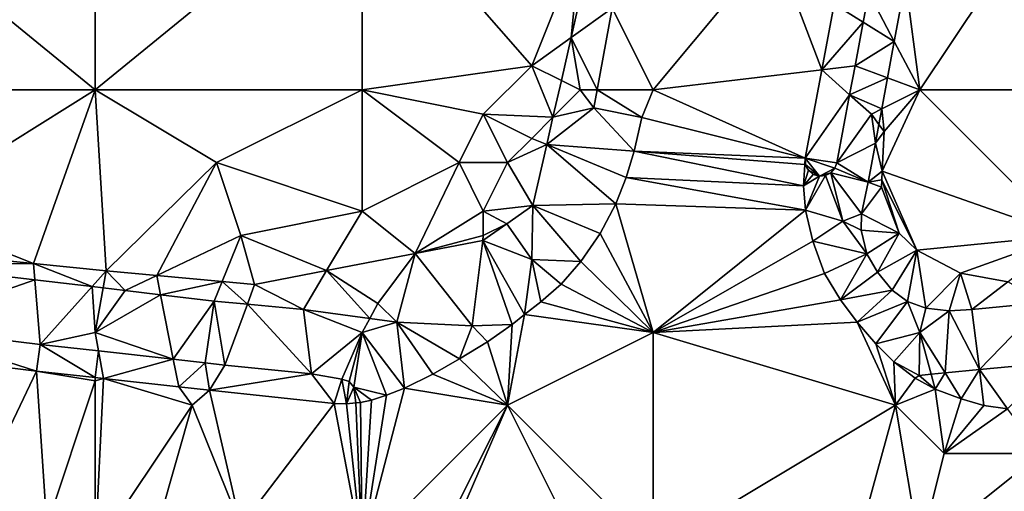
# Model space of a CAD drawing. Units: metres. Extents: x 73750 to 74375, y 354500 to 355000.
# Drawn here: x 73787 to 73827, y 354865 to 354885 of the extents above; entities that cross this region are included whole.
import ezdxf

# ---------------------------------------------------------------- set-up
doc = ezdxf.new("R2010")
doc.units = ezdxf.units.M
doc.layers.add('Terrain', color=15, linetype='Continuous')

msp = doc.modelspace()

# ---------------------------------------------------------------- linework, layer by layer
at = {"layer": 'Terrain'}
for points in [[(73779, 354882, 254.59), (73790, 354882, 254.59), (73779, 354891, 254.65), (73779, 354882, 254.59)], [(73790, 354882, 254.59), (73790, 354891, 254.58), (73779, 354891, 254.65), (73790, 354882, 254.59)], [(73801, 354882, 254.7), (73801, 354891, 254.62), (73790, 354882, 254.59), (73801, 354882, 254.7)], [(73801, 354891, 254.62), (73790, 354891, 254.58), (73790, 354882, 254.59), (73801, 354891, 254.62)], [(73808, 354883, 254.92), (73810, 354888, 254.81), (73801, 354891, 254.62), (73808, 354883, 254.92)], [(73808, 354883, 254.92), (73801, 354891, 254.62), (73801, 354882, 254.7), (73808, 354883, 254.92)], [(73808, 354883, 254.92), (73809.62, 354884.159, 254.835), (73810, 354888, 254.81), (73808, 354883, 254.92)], [(73810, 354888, 254.81), (73809.62, 354884.159, 254.835), (73810.357, 354887.392, 254.826), (73810, 354888, 254.81)], [(73818, 354888, 254.59), (73811.315, 354885.371, 254.433), (73813, 354882, 254.47), (73818, 354888, 254.59)], [(73818, 354888, 254.59), (73813, 354882, 254.47), (73819.952, 354882.826, 254.511), (73818, 354888, 254.59)], [(73818, 354888, 254.59), (73819.952, 354882.826, 254.511), (73820.465, 354885.535, 254.527), (73818, 354888, 254.59)], [(73824, 354882, 254.72), (73828, 354888, 254.93), (73823.408, 354886.498, 254.685), (73824, 354882, 254.72)], [(73824, 354882, 254.72), (73835, 354882, 254.72), (73828, 354888, 254.93), (73824, 354882, 254.72)], [(73809.62, 354884.159, 254.835), (73811.315, 354885.371, 254.433), (73810.357, 354887.392, 254.826), (73809.62, 354884.159, 254.835)], [(73822.945, 354884.004, 254.683), (73823.408, 354886.498, 254.685), (73821.893, 354886.002, 254.641), (73822.945, 354884.004, 254.683)], [(73824, 354882, 254.72), (73823.408, 354886.498, 254.685), (73822.945, 354884.004, 254.683), (73824, 354882, 254.72)], [(73821.666, 354884.794, 254.635), (73821.893, 354886.002, 254.641), (73820.465, 354885.535, 254.527), (73821.666, 354884.794, 254.635)], [(73821.666, 354884.794, 254.635), (73822.945, 354884.004, 254.683), (73821.893, 354886.002, 254.641), (73821.666, 354884.794, 254.635)], [(73821.666, 354884.794, 254.635), (73820.465, 354885.535, 254.527), (73819.952, 354882.826, 254.511), (73821.666, 354884.794, 254.635)], [(73809.62, 354884.159, 254.835), (73810.691, 354882, 254.427), (73811.315, 354885.371, 254.433), (73809.62, 354884.159, 254.835)], [(73813, 354882, 254.47), (73811.315, 354885.371, 254.433), (73810.691, 354882, 254.427), (73813, 354882, 254.47)], [(73821.666, 354884.794, 254.635), (73819.952, 354882.826, 254.511), (73821.327, 354882.989, 254.625), (73821.666, 354884.794, 254.635)], [(73821.666, 354884.794, 254.635), (73821.327, 354882.989, 254.625), (73822.945, 354884.004, 254.683), (73821.666, 354884.794, 254.635)], [(73808, 354883, 254.92), (73809.218, 354882.391, 254.84), (73809.62, 354884.159, 254.835), (73808, 354883, 254.92)], [(73810, 354882, 254.8), (73809.62, 354884.159, 254.835), (73809.218, 354882.391, 254.84), (73810, 354882, 254.8)], [(73810, 354882, 254.8), (73810.691, 354882, 254.427), (73809.62, 354884.159, 254.835), (73810, 354882, 254.8)], [(73822.665, 354882.494, 254.683), (73822.945, 354884.004, 254.683), (73821.327, 354882.989, 254.625), (73822.665, 354882.494, 254.683)], [(73824, 354882, 254.72), (73822.945, 354884.004, 254.683), (73822.665, 354882.494, 254.683), (73824, 354882, 254.72)], [(73806, 354881, 254.95), (73808, 354883, 254.92), (73801, 354882, 254.7), (73806, 354881, 254.95)], [(73808.871, 354880.871, 254.845), (73808, 354883, 254.92), (73806, 354881, 254.95), (73808.871, 354880.871, 254.845)], [(73808.871, 354880.871, 254.845), (73809.218, 354882.391, 254.84), (73808, 354883, 254.92), (73808.871, 354880.871, 254.845)], [(73821.103, 354881.8, 254.618), (73821.327, 354882.989, 254.625), (73819.952, 354882.826, 254.511), (73821.103, 354881.8, 254.618)], [(73822.665, 354882.494, 254.683), (73821.327, 354882.989, 254.625), (73821.103, 354881.8, 254.618), (73822.665, 354882.494, 254.683)], [(73819.265, 354879.191, 254.489), (73819.952, 354882.826, 254.511), (73813, 354882, 254.47), (73819.265, 354879.191, 254.489)], [(73819.265, 354879.191, 254.489), (73821.103, 354881.8, 254.618), (73819.952, 354882.826, 254.511), (73819.265, 354879.191, 254.489)], [(73808.871, 354880.871, 254.845), (73810, 354882, 254.8), (73809.218, 354882.391, 254.84), (73808.871, 354880.871, 254.845)], [(73822.428, 354881.214, 254.682), (73822.665, 354882.494, 254.683), (73821.103, 354881.8, 254.618), (73822.428, 354881.214, 254.682)], [(73822.428, 354881.214, 254.682), (73824, 354882, 254.72), (73822.665, 354882.494, 254.683), (73822.428, 354881.214, 254.682)], [(73782, 354877, 254.52), (73790, 354882, 254.59), (73779, 354882, 254.59), (73782, 354877, 254.52)], [(73782, 354877, 254.52), (73787.453, 354874.842, 254.631), (73790, 354882, 254.59), (73782, 354877, 254.52)], [(73787.453, 354874.842, 254.631), (73790.456, 354874.539, 254.605), (73790, 354882, 254.59), (73787.453, 354874.842, 254.631)], [(73795, 354879, 254.51), (73790, 354882, 254.59), (73790.456, 354874.539, 254.605), (73795, 354879, 254.51)], [(73795, 354879, 254.51), (73801, 354882, 254.7), (73790, 354882, 254.59), (73795, 354879, 254.51)], [(73801, 354877, 254.64), (73801, 354882, 254.7), (73795, 354879, 254.51), (73801, 354877, 254.64)], [(73805, 354879, 254.98), (73806, 354881, 254.95), (73801, 354882, 254.7), (73805, 354879, 254.98)], [(73805, 354879, 254.98), (73801, 354882, 254.7), (73801, 354877, 254.64), (73805, 354879, 254.98)], [(73808.871, 354880.871, 254.845), (73810.555, 354881.263, 254.426), (73810, 354882, 254.8), (73808.871, 354880.871, 254.845)], [(73810, 354882, 254.8), (73810.555, 354881.263, 254.426), (73810.691, 354882, 254.427), (73810, 354882, 254.8)], [(73812.543, 354880.866, 254.422), (73810.691, 354882, 254.427), (73810.555, 354881.263, 254.426), (73812.543, 354880.866, 254.422)], [(73812.543, 354880.866, 254.422), (73813, 354882, 254.47), (73810.691, 354882, 254.427), (73812.543, 354880.866, 254.422)], [(73819.265, 354879.191, 254.489), (73813, 354882, 254.47), (73812.543, 354880.866, 254.422), (73819.265, 354879.191, 254.489)], [(73820.576, 354878.997, 254.603), (73821.103, 354881.8, 254.618), (73819.265, 354879.191, 254.489), (73820.576, 354878.997, 254.603)], [(73822, 354881, 254.82), (73821.103, 354881.8, 254.618), (73820.576, 354878.997, 254.603), (73822, 354881, 254.82)], [(73822.428, 354881.214, 254.682), (73821.103, 354881.8, 254.618), (73822, 354881, 254.82), (73822.428, 354881.214, 254.682)], [(73822.526, 354880.284, 254.652), (73824, 354882, 254.72), (73822.428, 354881.214, 254.682), (73822.526, 354880.284, 254.652)], [(73822.526, 354880.284, 254.652), (73822.447, 354878.65, 254.663), (73824, 354882, 254.72), (73822.526, 354880.284, 254.652)], [(73822.447, 354878.65, 254.663), (73830, 354876, 254.7), (73824, 354882, 254.72), (73822.447, 354878.65, 254.663)], [(73830, 354876, 254.7), (73835, 354882, 254.72), (73824, 354882, 254.72), (73830, 354876, 254.7)], [(73807, 354879, 254.9), (73806, 354881, 254.95), (73805, 354879, 254.98), (73807, 354879, 254.9)], [(73807, 354879, 254.9), (73808, 354880, 254.91), (73806, 354881, 254.95), (73807, 354879, 254.9)], [(73808.871, 354880.871, 254.845), (73806, 354881, 254.95), (73808, 354880, 254.91), (73808.871, 354880.871, 254.845)], [(73808.871, 354880.871, 254.845), (73808.615, 354879.746, 254.848), (73810.555, 354881.263, 254.426), (73808.871, 354880.871, 254.845)], [(73808.615, 354879.746, 254.848), (73812.227, 354879.474, 254.441), (73810.555, 354881.263, 254.426), (73808.615, 354879.746, 254.848)], [(73812.543, 354880.866, 254.422), (73810.555, 354881.263, 254.426), (73812.227, 354879.474, 254.441), (73812.543, 354880.866, 254.422)], [(73822.166, 354879.8, 254.681), (73822, 354881, 254.82), (73820.576, 354878.997, 254.603), (73822.166, 354879.8, 254.681)], [(73822.31, 354880.578, 254.681), (73822.428, 354881.214, 254.682), (73822, 354881, 254.82), (73822.31, 354880.578, 254.681)], [(73822.31, 354880.578, 254.681), (73822, 354881, 254.82), (73822.166, 354879.8, 254.681), (73822.31, 354880.578, 254.681)], [(73822.31, 354880.578, 254.681), (73822.526, 354880.284, 254.652), (73822.428, 354881.214, 254.682), (73822.31, 354880.578, 254.681)], [(73808.871, 354880.871, 254.845), (73808, 354880, 254.91), (73808.615, 354879.746, 254.848), (73808.871, 354880.871, 254.845)], [(73819.265, 354879.191, 254.489), (73812.543, 354880.866, 254.422), (73812.227, 354879.474, 254.441), (73819.265, 354879.191, 254.489)], [(73822.31, 354880.578, 254.681), (73822.166, 354879.8, 254.681), (73822.526, 354880.284, 254.652), (73822.31, 354880.578, 254.681)], [(73822.526, 354880.284, 254.652), (73822.166, 354879.8, 254.681), (73822.447, 354878.65, 254.663), (73822.526, 354880.284, 254.652)], [(73807, 354879, 254.9), (73808.615, 354879.746, 254.848), (73808, 354880, 254.91), (73807, 354879, 254.9)], [(73807, 354879, 254.9), (73808.042, 354877.232, 254.855), (73808.615, 354879.746, 254.848), (73807, 354879, 254.9)], [(73808.615, 354879.746, 254.848), (73808.042, 354877.232, 254.855), (73811.462, 354877.295, 254.463), (73808.615, 354879.746, 254.848)], [(73808.615, 354879.746, 254.848), (73811.462, 354877.295, 254.463), (73811.891, 354878.393, 254.461), (73808.615, 354879.746, 254.848)], [(73808.615, 354879.746, 254.848), (73811.891, 354878.393, 254.461), (73812.227, 354879.474, 254.441), (73808.615, 354879.746, 254.848)], [(73822.166, 354879.8, 254.681), (73820.576, 354878.997, 254.603), (73821.869, 354878.202, 254.68), (73822.166, 354879.8, 254.681)], [(73822.447, 354878.65, 254.663), (73822.166, 354879.8, 254.681), (73821.869, 354878.202, 254.68), (73822.447, 354878.65, 254.663)], [(73819.203, 354878.038, 254.58), (73812.227, 354879.474, 254.441), (73811.891, 354878.393, 254.461), (73819.203, 354878.038, 254.58)], [(73819.251, 354878.928, 254.51), (73812.227, 354879.474, 254.441), (73819.203, 354878.038, 254.58), (73819.251, 354878.928, 254.51)], [(73819.251, 354878.928, 254.51), (73819.265, 354879.191, 254.489), (73812.227, 354879.474, 254.441), (73819.251, 354878.928, 254.51)], [(73795, 354879, 254.51), (73790.456, 354874.539, 254.605), (73792.539, 354874.349, 254.61), (73795, 354879, 254.51)], [(73796, 354876, 254.59), (73795, 354879, 254.51), (73792.539, 354874.349, 254.61), (73796, 354876, 254.59)], [(73796, 354876, 254.59), (73801, 354877, 254.64), (73795, 354879, 254.51), (73796, 354876, 254.59)], [(73805, 354879, 254.98), (73801, 354877, 254.64), (73803.196, 354875.249, 254.71), (73805, 354879, 254.98)], [(73806, 354877, 254.94), (73805, 354879, 254.98), (73803.196, 354875.249, 254.71), (73806, 354877, 254.94)], [(73806, 354877, 254.94), (73807, 354879, 254.9), (73805, 354879, 254.98), (73806, 354877, 254.94)], [(73806, 354877, 254.94), (73808.042, 354877.232, 254.855), (73807, 354879, 254.9), (73806, 354877, 254.94)], [(73819.251, 354878.928, 254.51), (73819.203, 354878.038, 254.58), (73819.404, 354878.687, 254.52), (73819.251, 354878.928, 254.51)], [(73819.251, 354878.928, 254.51), (73819.284, 354878.925, 254.496), (73819.265, 354879.191, 254.489), (73819.251, 354878.928, 254.51)], [(73819.251, 354878.928, 254.51), (73819.404, 354878.687, 254.52), (73819.284, 354878.925, 254.496), (73819.251, 354878.928, 254.51)], [(73819.284, 354878.925, 254.496), (73819.868, 354878.447, 254.603), (73819.265, 354879.191, 254.489), (73819.284, 354878.925, 254.496)], [(73819.868, 354878.447, 254.603), (73820.491, 354878.767, 254.603), (73819.265, 354879.191, 254.489), (73819.868, 354878.447, 254.603)], [(73820.491, 354878.767, 254.603), (73820.576, 354878.997, 254.603), (73819.265, 354879.191, 254.489), (73820.491, 354878.767, 254.603)], [(73819.284, 354878.925, 254.496), (73819.404, 354878.687, 254.52), (73819.868, 354878.447, 254.603), (73819.284, 354878.925, 254.496)], [(73821.869, 354878.202, 254.68), (73820.576, 354878.997, 254.603), (73820.491, 354878.767, 254.603), (73821.869, 354878.202, 254.68)], [(73819.404, 354878.687, 254.52), (73819.203, 354878.038, 254.58), (73819.608, 354878.515, 254.557), (73819.404, 354878.687, 254.52)], [(73819.608, 354878.515, 254.557), (73819.203, 354878.038, 254.58), (73819.868, 354878.447, 254.603), (73819.608, 354878.515, 254.557)], [(73819.404, 354878.687, 254.52), (73819.608, 354878.515, 254.557), (73819.868, 354878.447, 254.603), (73819.404, 354878.687, 254.52)], [(73819.868, 354878.447, 254.603), (73820.329, 354878.584, 254.603), (73820.491, 354878.767, 254.603), (73819.868, 354878.447, 254.603)], [(73819.868, 354878.447, 254.603), (73820.111, 354878.472, 254.603), (73820.329, 354878.584, 254.603), (73819.868, 354878.447, 254.603)], [(73820.111, 354878.472, 254.603), (73820.82, 354876.591, 254.649), (73820.329, 354878.584, 254.603), (73820.111, 354878.472, 254.603)], [(73821.869, 354878.202, 254.68), (73820.491, 354878.767, 254.603), (73820.329, 354878.584, 254.603), (73821.869, 354878.202, 254.68)], [(73821.598, 354876.894, 254.688), (73821.869, 354878.202, 254.68), (73820.329, 354878.584, 254.603), (73821.598, 354876.894, 254.688)], [(73821.598, 354876.894, 254.688), (73820.329, 354878.584, 254.603), (73820.82, 354876.591, 254.649), (73821.598, 354876.894, 254.688)], [(73822.43, 354878.298, 254.666), (73822.447, 354878.65, 254.663), (73821.869, 354878.202, 254.68), (73822.43, 354878.298, 254.666)], [(73822.43, 354878.298, 254.666), (73823.878, 354875.389, 254.645), (73822.447, 354878.65, 254.663), (73822.43, 354878.298, 254.666)], [(73822.447, 354878.65, 254.663), (73823.878, 354875.389, 254.645), (73830, 354876, 254.7), (73822.447, 354878.65, 254.663)], [(73819.286, 354877.034, 254.563), (73811.891, 354878.393, 254.461), (73811.462, 354877.295, 254.463), (73819.286, 354877.034, 254.563)], [(73819.203, 354878.038, 254.58), (73811.891, 354878.393, 254.461), (73819.286, 354877.034, 254.563), (73819.203, 354878.038, 254.58)], [(73819.868, 354878.447, 254.603), (73819.203, 354878.038, 254.58), (73819.286, 354877.034, 254.563), (73819.868, 354878.447, 254.603)], [(73819.868, 354878.447, 254.603), (73819.286, 354877.034, 254.563), (73820.111, 354878.472, 254.603), (73819.868, 354878.447, 254.603)], [(73820.111, 354878.472, 254.603), (73819.286, 354877.034, 254.563), (73820.82, 354876.591, 254.649), (73820.111, 354878.472, 254.603)], [(73822.415, 354877.992, 254.668), (73821.869, 354878.202, 254.68), (73821.598, 354876.894, 254.688), (73822.415, 354877.992, 254.668)], [(73822.43, 354878.298, 254.666), (73821.869, 354878.202, 254.68), (73822.43, 354878.298, 254.666)], [(73822.43, 354878.298, 254.666), (73821.869, 354878.202, 254.68), (73822.415, 354877.992, 254.668), (73822.43, 354878.298, 254.666)], [(73822.43, 354878.298, 254.666), (73822.415, 354877.992, 254.668), (73823.143, 354876.095, 254.648), (73822.43, 354878.298, 254.666)], [(73822.43, 354878.298, 254.666), (73822.43, 354878.298, 254.666), (73823.878, 354875.389, 254.645), (73822.43, 354878.298, 254.666)], [(73822.43, 354878.298, 254.666), (73823.143, 354876.095, 254.648), (73823.878, 354875.389, 254.645), (73822.43, 354878.298, 254.666)], [(73823.143, 354876.095, 254.648), (73822.415, 354877.992, 254.668), (73821.598, 354876.894, 254.688), (73823.143, 354876.095, 254.648)], [(73808.042, 354877.232, 254.855), (73810.813, 354876.079, 254.48), (73811.462, 354877.295, 254.463), (73808.042, 354877.232, 254.855)], [(73813, 354872, 254.61), (73811.462, 354877.295, 254.463), (73810.813, 354876.079, 254.48), (73813, 354872, 254.61)], [(73819.286, 354877.034, 254.563), (73811.462, 354877.295, 254.463), (73813, 354872, 254.61), (73819.286, 354877.034, 254.563)], [(73782, 354877, 254.52), (73782.102, 354875.383, 254.677), (73787.453, 354874.842, 254.631), (73782, 354877, 254.52)], [(73796, 354876, 254.59), (73799.538, 354874.549, 254.66), (73801, 354877, 254.64), (73796, 354876, 254.59)], [(73803.196, 354875.249, 254.71), (73801, 354877, 254.64), (73799.538, 354874.549, 254.66), (73803.196, 354875.249, 254.71)], [(73806, 354876, 254.88), (73806, 354877, 254.94), (73803.196, 354875.249, 254.71), (73806, 354876, 254.88)], [(73806, 354877, 254.94), (73806.974, 354876.48, 254.8), (73808.042, 354877.232, 254.855), (73806, 354877, 254.94)], [(73806, 354876, 254.88), (73806.974, 354876.48, 254.8), (73806, 354877, 254.94), (73806, 354876, 254.88)], [(73808, 354875, 254.74), (73808.042, 354877.232, 254.855), (73806.974, 354876.48, 254.8), (73808, 354875, 254.74)], [(73808, 354875, 254.74), (73810.024, 354874.919, 254.486), (73808.042, 354877.232, 254.855), (73808, 354875, 254.74)], [(73808.042, 354877.232, 254.855), (73810.024, 354874.919, 254.486), (73810.813, 354876.079, 254.48), (73808.042, 354877.232, 254.855)], [(73819.286, 354877.034, 254.563), (73813, 354872, 254.61), (73819.586, 354875.757, 254.557), (73819.286, 354877.034, 254.563)], [(73819.286, 354877.034, 254.563), (73819.586, 354875.757, 254.557), (73820.82, 354876.591, 254.649), (73819.286, 354877.034, 254.563)], [(73821.577, 354876.222, 254.667), (73821.598, 354876.894, 254.688), (73820.82, 354876.591, 254.649), (73821.577, 354876.222, 254.667)], [(73823.143, 354876.095, 254.648), (73821.598, 354876.894, 254.688), (73821.577, 354876.222, 254.667), (73823.143, 354876.095, 254.648)], [(73808, 354875, 254.74), (73806.974, 354876.48, 254.8), (73805.985, 354875.783, 254.749), (73808, 354875, 254.74)], [(73806, 354876, 254.88), (73805.985, 354875.783, 254.749), (73806.974, 354876.48, 254.8), (73806, 354876, 254.88)], [(73821.816, 354875.235, 254.638), (73820.82, 354876.591, 254.649), (73819.586, 354875.757, 254.557), (73821.816, 354875.235, 254.638)], [(73821.816, 354875.235, 254.638), (73821.577, 354876.222, 254.667), (73820.82, 354876.591, 254.649), (73821.816, 354875.235, 254.638)], [(73813, 354872, 254.61), (73810.813, 354876.079, 254.48), (73810.024, 354874.919, 254.486), (73813, 354872, 254.61)], [(73823.143, 354876.095, 254.648), (73821.577, 354876.222, 254.667), (73821.816, 354875.235, 254.638), (73823.143, 354876.095, 254.648)], [(73823.143, 354876.095, 254.648), (73821.816, 354875.235, 254.638), (73822.256, 354874.485, 254.633), (73823.143, 354876.095, 254.648)], [(73823.878, 354875.389, 254.645), (73823.143, 354876.095, 254.648), (73822.256, 354874.485, 254.633), (73823.878, 354875.389, 254.645)], [(73796, 354876, 254.59), (73792.539, 354874.349, 254.61), (73795.233, 354874.103, 254.616), (73796, 354876, 254.59)], [(73796, 354876, 254.59), (73795.233, 354874.103, 254.616), (73796.57, 354873.981, 254.619), (73796, 354876, 254.59)], [(73796, 354876, 254.59), (73796.57, 354873.981, 254.619), (73799.538, 354874.549, 254.66), (73796, 354876, 254.59)], [(73806, 354876, 254.88), (73803.196, 354875.249, 254.71), (73805.985, 354875.783, 254.749), (73806, 354876, 254.88)], [(73805.985, 354875.783, 254.749), (73803.196, 354875.249, 254.71), (73805.542, 354872.264, 254.557), (73805.985, 354875.783, 254.749)], [(73805.985, 354875.783, 254.749), (73805.542, 354872.264, 254.557), (73807.193, 354872.329, 254.515), (73805.985, 354875.783, 254.749)], [(73808, 354875, 254.74), (73805.985, 354875.783, 254.749), (73807.704, 354872.733, 254.499), (73808, 354875, 254.74)], [(73805.985, 354875.783, 254.749), (73807.193, 354872.329, 254.515), (73807.704, 354872.733, 254.499), (73805.985, 354875.783, 254.749)], [(73819.586, 354875.757, 254.557), (73813, 354872, 254.61), (73820.068, 354874.434, 254.558), (73819.586, 354875.757, 254.557)], [(73821.816, 354875.235, 254.638), (73819.586, 354875.757, 254.557), (73820.068, 354874.434, 254.558), (73821.816, 354875.235, 254.638)], [(73823.878, 354875.389, 254.645), (73825.68, 354874.436, 254.72), (73830, 354876, 254.7), (73823.878, 354875.389, 254.645)], [(73830, 354876, 254.7), (73825.68, 354874.436, 254.72), (73827.631, 354874.091, 254.802), (73830, 354876, 254.7)], [(73787.453, 354874.842, 254.631), (73782.102, 354875.383, 254.677), (73782.139, 354874.796, 254.671), (73787.453, 354874.842, 254.631)], [(73803.196, 354875.249, 254.71), (73799.538, 354874.549, 254.66), (73801.658, 354873.189, 254.625), (73803.196, 354875.249, 254.71)], [(73803.196, 354875.249, 254.71), (73801.658, 354873.189, 254.625), (73802.441, 354872.423, 254.649), (73803.196, 354875.249, 254.71)], [(73803.196, 354875.249, 254.71), (73802.441, 354872.423, 254.649), (73805.542, 354872.264, 254.557), (73803.196, 354875.249, 254.71)], [(73823.878, 354875.389, 254.645), (73822.256, 354874.485, 254.633), (73822.857, 354873.745, 254.657), (73823.878, 354875.389, 254.645)], [(73823.878, 354875.389, 254.645), (73822.857, 354873.745, 254.657), (73823.489, 354873.276, 254.664), (73823.878, 354875.389, 254.645)], [(73823.878, 354875.389, 254.645), (73823.489, 354873.276, 254.664), (73824.25, 354873.001, 254.678), (73823.878, 354875.389, 254.645)], [(73823.878, 354875.389, 254.645), (73824.25, 354873.001, 254.678), (73825.68, 354874.436, 254.72), (73823.878, 354875.389, 254.645)], [(73787.51, 354874.164, 254.684), (73787.453, 354874.842, 254.631), (73782.139, 354874.796, 254.671), (73787.51, 354874.164, 254.684)], [(73787.51, 354874.164, 254.684), (73789.871, 354873.886, 254.69), (73787.453, 354874.842, 254.631), (73787.51, 354874.164, 254.684)], [(73787.453, 354874.842, 254.631), (73789.871, 354873.886, 254.69), (73790.456, 354874.539, 254.605), (73787.453, 354874.842, 254.631)], [(73808, 354875, 254.74), (73807.704, 354872.733, 254.499), (73808.373, 354873.262, 254.503), (73808, 354875, 254.74)], [(73808, 354875, 254.74), (73808.373, 354873.262, 254.503), (73809.206, 354873.987, 254.498), (73808, 354875, 254.74)], [(73808, 354875, 254.74), (73809.206, 354873.987, 254.498), (73810.024, 354874.919, 254.486), (73808, 354875, 254.74)], [(73813, 354872, 254.61), (73810.024, 354874.919, 254.486), (73809.206, 354873.987, 254.498), (73813, 354872, 254.61)], [(73821.816, 354875.235, 254.638), (73820.068, 354874.434, 254.558), (73820.733, 354873.345, 254.57), (73821.816, 354875.235, 254.638)], [(73822.256, 354874.485, 254.633), (73821.816, 354875.235, 254.638), (73820.733, 354873.345, 254.57), (73822.256, 354874.485, 254.633)], [(73781.909, 354872.211, 254.602), (73787.51, 354874.164, 254.684), (73782.139, 354874.796, 254.671), (73781.909, 354872.211, 254.602)], [(73789.871, 354873.886, 254.69), (73790.329, 354873.832, 254.691), (73790.456, 354874.539, 254.605), (73789.871, 354873.886, 254.69)], [(73791.232, 354873.725, 254.693), (73790.456, 354874.539, 254.605), (73790.329, 354873.832, 254.691), (73791.232, 354873.725, 254.693)], [(73792.539, 354874.349, 254.61), (73790.456, 354874.539, 254.605), (73791.232, 354873.725, 254.693), (73792.539, 354874.349, 254.61)], [(73799.538, 354874.549, 254.66), (73796.57, 354873.981, 254.619), (73798.583, 354872.949, 254.717), (73799.538, 354874.549, 254.66)], [(73799.538, 354874.549, 254.66), (73798.583, 354872.949, 254.717), (73801.319, 354872.576, 254.669), (73799.538, 354874.549, 254.66)], [(73799.538, 354874.549, 254.66), (73801.319, 354872.576, 254.669), (73801.658, 354873.189, 254.625), (73799.538, 354874.549, 254.66)], [(73820.068, 354874.434, 254.558), (73813, 354872, 254.61), (73820.733, 354873.345, 254.57), (73820.068, 354874.434, 254.558)], [(73822.857, 354873.745, 254.657), (73822.256, 354874.485, 254.633), (73820.733, 354873.345, 254.57), (73822.857, 354873.745, 254.657)], [(73824.25, 354873.001, 254.678), (73825.206, 354872.89, 254.731), (73825.68, 354874.436, 254.72), (73824.25, 354873.001, 254.678)], [(73825.68, 354874.436, 254.72), (73825.206, 354872.89, 254.731), (73826.144, 354872.937, 254.792), (73825.68, 354874.436, 254.72)], [(73827.631, 354874.091, 254.802), (73825.68, 354874.436, 254.72), (73826.144, 354872.937, 254.792), (73827.631, 354874.091, 254.802)], [(73781.909, 354872.211, 254.602), (73787.731, 354871.498, 254.612), (73787.51, 354874.164, 254.684), (73781.909, 354872.211, 254.602)], [(73787.51, 354874.164, 254.684), (73787.731, 354871.498, 254.612), (73789.871, 354873.886, 254.69), (73787.51, 354874.164, 254.684)], [(73792.695, 354873.553, 254.697), (73792.539, 354874.349, 254.61), (73791.232, 354873.725, 254.693), (73792.695, 354873.553, 254.697)], [(73795.233, 354874.103, 254.616), (73792.539, 354874.349, 254.61), (73792.695, 354873.553, 254.697), (73795.233, 354874.103, 254.616)], [(73795.233, 354874.103, 254.616), (73792.695, 354873.553, 254.697), (73794.906, 354873.293, 254.702), (73795.233, 354874.103, 254.616)], [(73796.271, 354873.165, 254.708), (73795.233, 354874.103, 254.616), (73794.906, 354873.293, 254.702), (73796.271, 354873.165, 254.708)], [(73796.271, 354873.165, 254.708), (73796.57, 354873.981, 254.619), (73795.233, 354874.103, 254.616), (73796.271, 354873.165, 254.708)], [(73827.631, 354874.091, 254.802), (73826.144, 354872.937, 254.792), (73829.135, 354873.228, 254.819), (73827.631, 354874.091, 254.802)], [(73790, 354872, 254.7), (73789.871, 354873.886, 254.69), (73787.731, 354871.498, 254.612), (73790, 354872, 254.7)], [(73790, 354872, 254.7), (73790.329, 354873.832, 254.691), (73789.871, 354873.886, 254.69), (73790, 354872, 254.7)], [(73791.232, 354873.725, 254.693), (73790.329, 354873.832, 254.691), (73790, 354872, 254.7), (73791.232, 354873.725, 254.693)], [(73792.695, 354873.553, 254.697), (73791.232, 354873.725, 254.693), (73790, 354872, 254.7), (73792.695, 354873.553, 254.697)], [(73796.271, 354873.165, 254.708), (73798.583, 354872.949, 254.717), (73796.57, 354873.981, 254.619), (73796.271, 354873.165, 254.708)], [(73813, 354872, 254.61), (73809.206, 354873.987, 254.498), (73808.373, 354873.262, 254.503), (73813, 354872, 254.61)], [(73822.857, 354873.745, 254.657), (73820.733, 354873.345, 254.57), (73821.411, 354872.419, 254.581), (73822.857, 354873.745, 254.657)], [(73823.489, 354873.276, 254.664), (73822.857, 354873.745, 254.657), (73821.411, 354872.419, 254.581), (73823.489, 354873.276, 254.664)], [(73792.695, 354873.553, 254.697), (73790, 354872, 254.7), (73793.218, 354870.892, 254.627), (73792.695, 354873.553, 254.697)], [(73792.695, 354873.553, 254.697), (73793.218, 354870.892, 254.627), (73794.906, 354873.293, 254.702), (73792.695, 354873.553, 254.697)], [(73794.906, 354873.293, 254.702), (73793.218, 354870.892, 254.627), (73794.526, 354870.748, 254.63), (73794.906, 354873.293, 254.702)], [(73794.906, 354873.293, 254.702), (73794.526, 354870.748, 254.63), (73795.346, 354870.647, 254.637), (73794.906, 354873.293, 254.702)], [(73796.271, 354873.165, 254.708), (73794.906, 354873.293, 254.702), (73795.346, 354870.647, 254.637), (73796.271, 354873.165, 254.708)], [(73813, 354872, 254.61), (73808.373, 354873.262, 254.503), (73807.704, 354872.733, 254.499), (73813, 354872, 254.61)], [(73820.733, 354873.345, 254.57), (73813, 354872, 254.61), (73821.411, 354872.419, 254.581), (73820.733, 354873.345, 254.57)], [(73823.489, 354873.276, 254.664), (73821.411, 354872.419, 254.581), (73822.184, 354871.523, 254.588), (73823.489, 354873.276, 254.664)], [(73824, 354872, 254.74), (73823.489, 354873.276, 254.664), (73822.184, 354871.523, 254.588), (73824, 354872, 254.74)], [(73824, 354872, 254.74), (73824.25, 354873.001, 254.678), (73823.489, 354873.276, 254.664), (73824, 354872, 254.74)], [(73829.135, 354873.228, 254.819), (73826.144, 354872.937, 254.792), (73826.454, 354870.462, 254.708), (73829.135, 354873.228, 254.819)], [(73829.135, 354873.228, 254.819), (73826.454, 354870.462, 254.708), (73829.565, 354870.761, 254.777), (73829.135, 354873.228, 254.819)], [(73796.271, 354873.165, 254.708), (73795.346, 354870.647, 254.637), (73798.92, 354870.283, 254.639), (73796.271, 354873.165, 254.708)], [(73796.271, 354873.165, 254.708), (73798.92, 354870.283, 254.639), (73798.583, 354872.949, 254.717), (73796.271, 354873.165, 254.708)], [(73801, 354872, 254.72), (73801.319, 354872.576, 254.669), (73798.583, 354872.949, 254.717), (73801, 354872, 254.72)], [(73801, 354872, 254.72), (73798.583, 354872.949, 254.717), (73798.92, 354870.283, 254.639), (73801, 354872, 254.72)], [(73802.441, 354872.423, 254.649), (73801.658, 354873.189, 254.625), (73801.319, 354872.576, 254.669), (73802.441, 354872.423, 254.649)], [(73824, 354872, 254.74), (73825.206, 354872.89, 254.731), (73824.25, 354873.001, 254.678), (73824, 354872, 254.74)], [(73824, 354872, 254.74), (73825.038, 354870.326, 254.676), (73825.206, 354872.89, 254.731), (73824, 354872, 254.74)], [(73825.206, 354872.89, 254.731), (73825.038, 354870.326, 254.676), (73826.454, 354870.462, 254.708), (73825.206, 354872.89, 254.731)], [(73826.144, 354872.937, 254.792), (73825.206, 354872.89, 254.731), (73826.454, 354870.462, 254.708), (73826.144, 354872.937, 254.792)], [(73802.441, 354872.423, 254.649), (73801.319, 354872.576, 254.669), (73801, 354872, 254.72), (73802.441, 354872.423, 254.649)], [(73802.441, 354872.423, 254.649), (73801, 354872, 254.72), (73802.753, 354869.697, 254.513), (73802.441, 354872.423, 254.649)], [(73802.441, 354872.423, 254.649), (73802.753, 354869.697, 254.513), (73803.919, 354870.272, 254.521), (73802.441, 354872.423, 254.649)], [(73802.441, 354872.423, 254.649), (73803.919, 354870.272, 254.521), (73805.015, 354870.903, 254.533), (73802.441, 354872.423, 254.649)], [(73802.441, 354872.423, 254.649), (73805.015, 354870.903, 254.533), (73805.542, 354872.264, 254.557), (73802.441, 354872.423, 254.649)], [(73813, 354872, 254.61), (73807.704, 354872.733, 254.499), (73807, 354869, 254.59), (73813, 354872, 254.61)], [(73807.704, 354872.733, 254.499), (73807.193, 354872.329, 254.515), (73807, 354869, 254.59), (73807.704, 354872.733, 254.499)], [(73821.411, 354872.419, 254.581), (73813, 354872, 254.61), (73823, 354869, 254.63), (73821.411, 354872.419, 254.581)], [(73821.411, 354872.419, 254.581), (73823, 354869, 254.63), (73822.184, 354871.523, 254.588), (73821.411, 354872.419, 254.581)], [(73781.909, 354872.211, 254.602), (73781.589, 354871.141, 254.484), (73787.571, 354870.403, 254.5), (73781.909, 354872.211, 254.602)], [(73781.909, 354872.211, 254.602), (73787.571, 354870.403, 254.5), (73787.731, 354871.498, 254.612), (73781.909, 354872.211, 254.602)], [(73790, 354872, 254.7), (73787.731, 354871.498, 254.612), (73790.138, 354871.232, 254.618), (73790, 354872, 254.7)], [(73793.218, 354870.892, 254.627), (73790, 354872, 254.7), (73790.138, 354871.232, 254.618), (73793.218, 354870.892, 254.627)], [(73801, 354872, 254.72), (73798.92, 354870.283, 254.639), (73800.168, 354870.064, 254.642), (73801, 354872, 254.72)], [(73801, 354872, 254.72), (73800.168, 354870.064, 254.642), (73800.47, 354869.967, 254.643), (73801, 354872, 254.72)], [(73801, 354872, 254.72), (73800.47, 354869.967, 254.643), (73800.665, 354869.739, 254.645), (73801, 354872, 254.72)], [(73801, 354872, 254.72), (73800.665, 354869.739, 254.645), (73802.002, 354869.406, 254.514), (73801, 354872, 254.72)], [(73801, 354872, 254.72), (73802.002, 354869.406, 254.514), (73802.753, 354869.697, 254.513), (73801, 354872, 254.72)], [(73805.542, 354872.264, 254.557), (73805.015, 354870.903, 254.533), (73806.168, 354871.614, 254.522), (73805.542, 354872.264, 254.557)], [(73805.542, 354872.264, 254.557), (73806.168, 354871.614, 254.522), (73807.193, 354872.329, 254.515), (73805.542, 354872.264, 254.557)], [(73807.193, 354872.329, 254.515), (73806.168, 354871.614, 254.522), (73807, 354869, 254.59), (73807.193, 354872.329, 254.515)], [(73813, 354872, 254.61), (73807, 354869, 254.59), (73813, 354863, 254.7), (73813, 354872, 254.61)], [(73823, 354869, 254.63), (73813, 354872, 254.61), (73813, 354863, 254.7), (73823, 354869, 254.63)], [(73824, 354872, 254.74), (73822.184, 354871.523, 254.588), (73822.926, 354870.779, 254.593), (73824, 354872, 254.74)], [(73824, 354872, 254.74), (73822.926, 354870.779, 254.593), (73823.969, 354870.223, 254.652), (73824, 354872, 254.74)], [(73824, 354872, 254.74), (73823.969, 354870.223, 254.652), (73824.468, 354870.271, 254.663), (73824, 354872, 254.74)], [(73824, 354872, 254.74), (73824.468, 354870.271, 254.663), (73825.038, 354870.326, 254.676), (73824, 354872, 254.74)], [(73807, 354869, 254.59), (73806.168, 354871.614, 254.522), (73805.015, 354870.903, 254.533), (73807, 354869, 254.59)], [(73787.731, 354871.498, 254.612), (73787.571, 354870.403, 254.5), (73790, 354870.133, 254.503), (73787.731, 354871.498, 254.612)], [(73790.138, 354871.232, 254.618), (73787.731, 354871.498, 254.612), (73790, 354870.133, 254.503), (73790.138, 354871.232, 254.618)], [(73790.138, 354871.232, 254.618), (73790, 354870.133, 254.503), (73790.343, 354870.095, 254.503), (73790.138, 354871.232, 254.618)], [(73793.218, 354870.892, 254.627), (73790.138, 354871.232, 254.618), (73790.343, 354870.095, 254.503), (73793.218, 354870.892, 254.627)], [(73823, 354869, 254.63), (73822.926, 354870.779, 254.593), (73822.184, 354871.523, 254.588), (73823, 354869, 254.63)], [(73785, 354865, 254.64), (73787.571, 354870.403, 254.5), (73781.589, 354871.141, 254.484), (73785, 354865, 254.64)], [(73793.218, 354870.892, 254.627), (73790.343, 354870.095, 254.503), (73793.442, 354869.751, 254.507), (73793.218, 354870.892, 254.627)], [(73793.218, 354870.892, 254.627), (73793.442, 354869.751, 254.507), (73794.526, 354870.748, 254.63), (73793.218, 354870.892, 254.627)], [(73807, 354869, 254.59), (73805.015, 354870.903, 254.533), (73803.919, 354870.272, 254.521), (73807, 354869, 254.59)], [(73823, 354869, 254.63), (73823.808, 354870.114, 254.603), (73822.926, 354870.779, 254.593), (73823, 354869, 254.63)], [(73822.926, 354870.779, 254.593), (73823.808, 354870.114, 254.603), (73823.969, 354870.223, 254.652), (73822.926, 354870.779, 254.593)], [(73788, 354864, 254.63), (73787.571, 354870.403, 254.5), (73785, 354865, 254.64), (73788, 354864, 254.63)], [(73788, 354864, 254.63), (73790, 354870, 254.56), (73787.571, 354870.403, 254.5), (73788, 354864, 254.63)], [(73790, 354870, 254.56), (73790, 354870.133, 254.503), (73787.571, 354870.403, 254.5), (73790, 354870, 254.56)], [(73794.526, 354870.748, 254.63), (73793.442, 354869.751, 254.507), (73794.714, 354869.615, 254.508), (73794.526, 354870.748, 254.63)], [(73794.526, 354870.748, 254.63), (73794.714, 354869.615, 254.508), (73795.346, 354870.647, 254.637), (73794.526, 354870.748, 254.63)], [(73798.92, 354870.283, 254.639), (73795.346, 354870.647, 254.637), (73794.714, 354869.615, 254.508), (73798.92, 354870.283, 254.639)], [(73826.454, 354870.462, 254.708), (73825.038, 354870.326, 254.676), (73825.702, 354869.254, 254.619), (73826.454, 354870.462, 254.708)], [(73826.454, 354870.462, 254.708), (73825.702, 354869.254, 254.619), (73826.639, 354868.983, 254.611), (73826.454, 354870.462, 254.708)], [(73826.454, 354870.462, 254.708), (73827.614, 354868.851, 254.621), (73829.565, 354870.761, 254.777), (73826.454, 354870.462, 254.708)], [(73826.454, 354870.462, 254.708), (73826.639, 354868.983, 254.611), (73827.614, 354868.851, 254.621), (73826.454, 354870.462, 254.708)], [(73790, 354863, 254.57), (73790, 354870, 254.56), (73788, 354864, 254.63), (73790, 354863, 254.57)], [(73790, 354870, 254.56), (73790.343, 354870.095, 254.503), (73790, 354870.133, 254.503), (73790, 354870, 254.56)], [(73790, 354863, 254.57), (73790.343, 354870.095, 254.503), (73790, 354870, 254.56), (73790, 354863, 254.57)], [(73794, 354869, 254.58), (73790.343, 354870.095, 254.503), (73790, 354863, 254.57), (73794, 354869, 254.58)], [(73794, 354869, 254.58), (73793.442, 354869.751, 254.507), (73790.343, 354870.095, 254.503), (73794, 354869, 254.58)], [(73798.92, 354870.283, 254.639), (73794.714, 354869.615, 254.508), (73799.85, 354869.067, 254.514), (73798.92, 354870.283, 254.639)], [(73800.168, 354870.064, 254.642), (73798.92, 354870.283, 254.639), (73799.85, 354869.067, 254.514), (73800.168, 354870.064, 254.642)], [(73800.168, 354870.064, 254.642), (73799.85, 354869.067, 254.514), (73800.36, 354869.058, 254.515), (73800.168, 354870.064, 254.642)], [(73800.47, 354869.967, 254.643), (73800.168, 354870.064, 254.642), (73800.36, 354869.058, 254.515), (73800.47, 354869.967, 254.643)], [(73800.665, 354869.739, 254.645), (73800.47, 354869.967, 254.643), (73800.36, 354869.058, 254.515), (73800.665, 354869.739, 254.645)], [(73807, 354869, 254.59), (73803.919, 354870.272, 254.521), (73802.753, 354869.697, 254.513), (73807, 354869, 254.59)], [(73823, 354869, 254.63), (73824.634, 354869.656, 254.615), (73823.808, 354870.114, 254.603), (73823, 354869, 254.63)], [(73823.969, 354870.223, 254.652), (73823.808, 354870.114, 254.603), (73824.634, 354869.656, 254.615), (73823.969, 354870.223, 254.652)], [(73824.468, 354870.271, 254.663), (73823.969, 354870.223, 254.652), (73824.634, 354869.656, 254.615), (73824.468, 354870.271, 254.663)], [(73824.468, 354870.271, 254.663), (73824.634, 354869.656, 254.615), (73825.038, 354870.326, 254.676), (73824.468, 354870.271, 254.663)], [(73825.038, 354870.326, 254.676), (73824.634, 354869.656, 254.615), (73825.702, 354869.254, 254.619), (73825.038, 354870.326, 254.676)], [(73794, 354869, 254.58), (73794.714, 354869.615, 254.508), (73793.442, 354869.751, 254.507), (73794, 354869, 254.58)], [(73796, 354864, 254.68), (73794.714, 354869.615, 254.508), (73794, 354869, 254.58), (73796, 354864, 254.68)], [(73796, 354864, 254.68), (73799.85, 354869.067, 254.514), (73794.714, 354869.615, 254.508), (73796, 354864, 254.68)], [(73800.665, 354869.739, 254.645), (73800.36, 354869.058, 254.515), (73800.75, 354869.089, 254.514), (73800.665, 354869.739, 254.645)], [(73800.665, 354869.739, 254.645), (73800.75, 354869.089, 254.514), (73800.935, 354869.104, 254.514), (73800.665, 354869.739, 254.645)], [(73800.665, 354869.739, 254.645), (73800.935, 354869.104, 254.514), (73801.395, 354869.206, 254.514), (73800.665, 354869.739, 254.645)], [(73802.002, 354869.406, 254.514), (73800.665, 354869.739, 254.645), (73801.395, 354869.206, 254.514), (73802.002, 354869.406, 254.514)], [(73807, 354869, 254.59), (73802.753, 354869.697, 254.513), (73801, 354863, 254.63), (73807, 354869, 254.59)], [(73802.002, 354869.406, 254.514), (73801, 354863, 254.63), (73802.753, 354869.697, 254.513), (73802.002, 354869.406, 254.514)], [(73823, 354869, 254.63), (73825, 354867, 254.8), (73824.634, 354869.656, 254.615), (73823, 354869, 254.63)], [(73825, 354867, 254.8), (73825.702, 354869.254, 254.619), (73824.634, 354869.656, 254.615), (73825, 354867, 254.8)], [(73801, 354863, 254.63), (73801.395, 354869.206, 254.514), (73800.935, 354869.104, 254.514), (73801, 354863, 254.63)], [(73802.002, 354869.406, 254.514), (73801.395, 354869.206, 254.514), (73801, 354863, 254.63), (73802.002, 354869.406, 254.514)], [(73825, 354867, 254.8), (73826.639, 354868.983, 254.611), (73825.702, 354869.254, 254.619), (73825, 354867, 254.8)], [(73792, 354862, 254.49), (73794, 354869, 254.58), (73790, 354863, 254.57), (73792, 354862, 254.49)], [(73792, 354862, 254.49), (73796, 354864, 254.68), (73794, 354869, 254.58), (73792, 354862, 254.49)], [(73801, 354863, 254.63), (73799.85, 354869.067, 254.514), (73796, 354864, 254.68), (73801, 354863, 254.63)], [(73801, 354863, 254.63), (73800.36, 354869.058, 254.515), (73799.85, 354869.067, 254.514), (73801, 354863, 254.63)], [(73801, 354863, 254.63), (73800.75, 354869.089, 254.514), (73800.36, 354869.058, 254.515), (73801, 354863, 254.63)], [(73801, 354863, 254.63), (73800.935, 354869.104, 254.514), (73800.75, 354869.089, 254.514), (73801, 354863, 254.63)], [(73803.041, 354861.159, 254.542), (73807, 354869, 254.59), (73801, 354863, 254.63), (73803.041, 354861.159, 254.542)], [(73803.041, 354861.159, 254.542), (73803.453, 354860.794, 254.541), (73807, 354869, 254.59), (73803.041, 354861.159, 254.542)], [(73811, 354861, 254.59), (73807, 354869, 254.59), (73803.453, 354860.794, 254.541), (73811, 354861, 254.59)], [(73811, 354861, 254.59), (73813, 354863, 254.7), (73807, 354869, 254.59), (73811, 354861, 254.59)], [(73820.489, 354859.887, 254.543), (73823, 354869, 254.63), (73813, 354863, 254.7), (73820.489, 354859.887, 254.543)], [(73820.489, 354859.887, 254.543), (73824, 354863, 254.76), (73823, 354869, 254.63), (73820.489, 354859.887, 254.543)], [(73824, 354863, 254.76), (73825, 354867, 254.8), (73823, 354869, 254.63), (73824, 354863, 254.76)], [(73825, 354867, 254.8), (73827.614, 354868.851, 254.621), (73826.639, 354868.983, 254.611), (73825, 354867, 254.8)], [(73829, 354867, 254.72), (73827.614, 354868.851, 254.621), (73825, 354867, 254.8), (73829, 354867, 254.72)], [(73824, 354863, 254.76), (73829, 354867, 254.72), (73825, 354867, 254.8), (73824, 354863, 254.76)], [(73831.255, 354859.554, 254.575), (73829, 354867, 254.72), (73824, 354863, 254.76), (73831.255, 354859.554, 254.575)]]:
    msp.add_3dface(points, dxfattribs=at)

doc.saveas('drawing.dxf')
